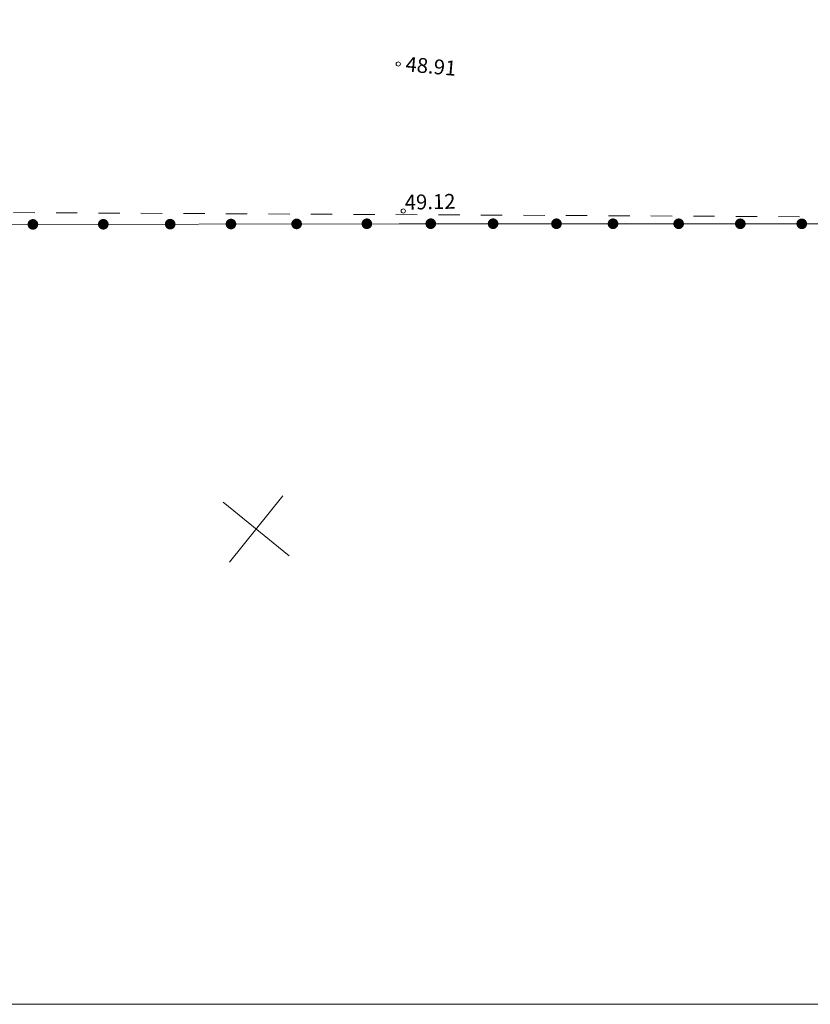
# Model space of a CAD drawing. Extents: x 551641 to 553414, y 6579621 to 6580452.
# Drawn here: x 552343 to 552380, y 6579621 to 6579667 of the extents above; entities that cross this region are included whole.
import ezdxf
from ezdxf.enums import TextEntityAlignment as Align

# ---------------------------------------------------------------- set-up
doc = ezdxf.new("R2010")
doc.units = 0
doc.header["$MEASUREMENT"] = 0
doc.linetypes.add('ASFBET', pattern=[2, 1, -1])
doc.layers.get('0').update_dxf_attribs({"color": 250, "linetype": 'CONTINUOUS', "lineweight": 13})
for name, color, linetype, lineweight in [('AIAD', 250, 'CONTINUOUS', 13), ('ASFBET', 250, 'ASFBET', 13), ('KORGUSED', 250, 'CONTINUOUS', 13), ('MAPGRID', 250, 'CONTINUOUS', 13), ('POSTID', 250, 'CONTINUOUS', 13), ('vorm', 7, 'CONTINUOUS', 13)]:
    doc.layers.add(name, color=color, linetype=linetype, lineweight=lineweight)
doc.styles.add('ITALICC', font='italicc', dxfattribs={"height": 0.9})

# ---------------------------------------------------------------- blocks, each defined once
blk = doc.blocks.new('SIDE')
at = {"const_width": 0.25}
blk.add_lwpolyline([(-0.125, 0, 1), (0.125, 0, 1)], format="xyb", close=True, dxfattribs=at)
blk = doc.blocks.new('CROSS01')
at = {"linetype": 'Continuous'}
for p, q in [((0, 4), (0, -4)), ((-4, 0), (4, 0))]:
    blk.add_line(p, q, dxfattribs=at)

msp = doc.modelspace()

# ---------------------------------------------------------------- linework, layer by layer
at = {"layer": 'AIAD'}
for p, q in [((552361.01756915, 6579657.73822178), (552312.97305026, 6579657.64351037)), ((552383.0451321, 6579657.73128031), (552361.01756915, 6579657.73822178))]:
    msp.add_line(p, q, dxfattribs=at)
at = {"layer": 'ASFBET', "flags": 128}
msp.add_lwpolyline([(552312.86722276, 6579658.42257079), (552383.11087728, 6579658.04605416), (552408.59559762, 6579658.09745483), (552432.49112929, 6579658.02804016), (552456.8827001, 6579658.01502731), (552480.39568991, 6579658.01347813), (552505.03650496, 6579657.81407239), (552533.8735521, 6579657.60208932)], dxfattribs=at)
at = {"layer": 'KORGUSED'}
for centre in [(552360.97304177, 6579665.25158561), (552361.20918163, 6579658.33547035)]:
    msp.add_circle(centre, 0.1, dxfattribs=at)
at = {"layer": 'vorm', "ltscale": 0.5}
msp.add_lwpolyline([(553413.44404751, 6580452.01762042), (553413.44404751, 6579621.01762042), (551641.34138345, 6579621.01762042), (551641.34138345, 6580452.01762042)], dxfattribs=at)

# ---------------------------------------------------------------- block references
at = {"layer": 'MAPGRID', "xscale": 0.5000000000000001, "yscale": 0.5, "zscale": 0.5, "rotation": 50.99999999999999}
msp.add_blockref('CROSS01', (552354.29088499, 6579643.37571969), dxfattribs=at)
at = {"layer": 'POSTID', "rotation": 50.99999999999999}
for p in [(552343.77940858, 6579657.70423975), (552347.09280468, 6579657.71077153), (552350.24198649, 6579657.71697959), (552353.10111386, 6579657.72261587), (552356.19121301, 6579657.72870746), (552359.49693428, 6579657.73522411), (552362.50488388, 6579657.73775309), (552365.43843782, 6579657.73682865), (552368.42096663, 6579657.73588878), (552371.08230155, 6579657.73505012), (552374.17252993, 6579657.7340763), (552377.07279902, 6579657.73316235), (552379.96522309, 6579657.73225087)]:
    msp.add_blockref('SIDE', p, dxfattribs=at)

# ---------------------------------------------------------------- texts
at = {"layer": 'KORGUSED', "style": 'ITALICC'}
for s, rotation, p in [(' 48.91', 354.878457427, (552361.14463304, 6579665.62017283)), (' 49.12', 1.186583891, (552361.05966491, 6579659.09097046))]:
    msp.add_text(s, height=0.7, rotation=rotation, dxfattribs=at).set_placement(p, align=Align.TOP_LEFT)

doc.saveas('drawing.dxf')
